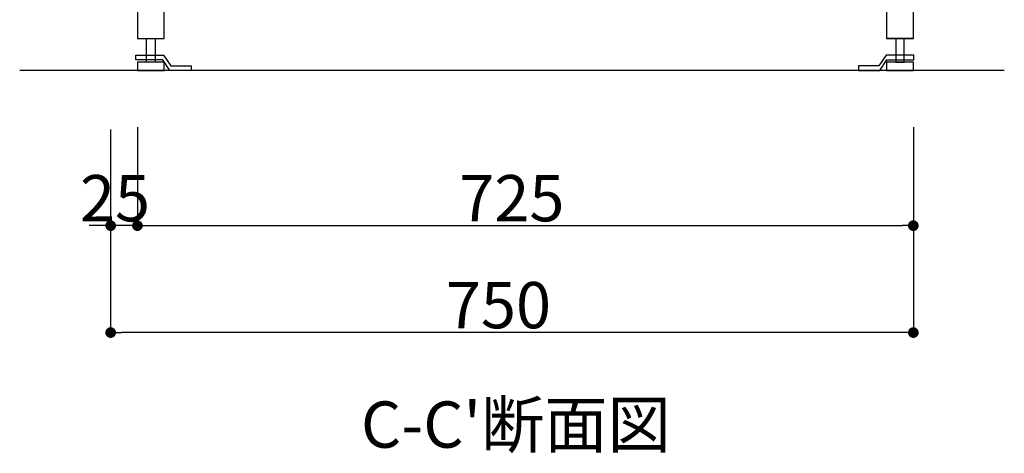
# Model space of a CAD drawing. Extents: x 97601 to 235585, y 11660 to 24356.
# Drawn here: x 116672 to 117592, y 17802 to 18208 of the extents above; entities that cross this region are included whole.
import ezdxf
from ezdxf.enums import TextEntityAlignment as Align

# ---------------------------------------------------------------- set-up
doc = ezdxf.new("R2010")
doc.units = 0
doc.header["$LTSCALE"] = 20
doc.header["$PDMODE"] = 1
doc.header["$PDSIZE"] = -2
doc.layers.get('0').update_dxf_attribs({"linetype": 'CONTINUOUS'})
doc.layers.get('DEFPOINTS').update_dxf_attribs({"linetype": 'CONTINUOUS'})
for name, color, linetype in [('__', 7, 'CONTINUOUS'), ('__-1', 7, 'CONTINUOUS'), ('__-2', 7, 'CONTINUOUS'), ('__-5', 7, 'CONTINUOUS')]:
    doc.layers.add(name, color=color, linetype=linetype)
doc.styles.add('_______', font='txt', dxfattribs={"bigfont": 'ＭＳ ゴシック'})
doc.dimstyles.new('SPEAC', dxfattribs={"dimtxt": 43.288773, "dimasz": 10.014893, "dimexe": 0, "dimexo": 60, "dimgap": 4, "dimtad": 1, "dimblk": 'DOT', "dimblk1": 'DOT', "dimblk2": 'DOT', "dimcen": 0, "dimazin": 3, "dimtfac": 1, "dimtix": 1, "dimtmove": 0, "dimatfit": 3})

# ---------------------------------------------------------------- blocks, each defined once
blk = doc.blocks.new('_DOT')
at = {"color": 0, "linetype": 'BYBLOCK'}
blk.add_line((-0.5, 0), (-1, 0), dxfattribs=at)
at = {"color": 0, "linetype": 'BYBLOCK', "const_width": 0.5}
blk.add_lwpolyline([(-0.25, 0, 1), (0.25, 0, 1)], format="xyb", close=True, dxfattribs=at)
blk = doc.blocks.new('*D268')
at = {"layer": '__-2', "color": 0, "linetype": 'CONTINUOUS'}
for p, q in [((2399.71, -2166.58), (2399.71, -2356.58)), ((3149.71, -2166.58), (3149.71, -2356.58)), ((3139.69, -2356.58), (2409.72, -2356.58))]:
    blk.add_line(p, q, dxfattribs=at)
at = {"layer": 'DEFPOINTS', "color": 0}
for p in [(2399.71, -2106.58), (3149.71, -2106.58), (2399.71, -2356.58)]:
    blk.add_point(p, dxfattribs=at)
at = {"layer": '__-2', "color": 0, "xscale": 10.014892578125, "yscale": 10.014892578125, "zscale": 10.014892578125, "rotation": 180}
blk.add_blockref('_DOT', (2399.71, -2356.58), dxfattribs=at)
at = {"layer": '__-2', "color": 0, "xscale": 10.014892578125, "yscale": 10.014892578125, "zscale": 10.014892578125}
blk.add_blockref('_DOT', (3149.71, -2356.58), dxfattribs=at)
at = {"layer": '__-2', "color": 0, "style": '_______'}
blk.add_text('750', height=43.289, dxfattribs=at).set_placement((2712.87, -2352.58))
blk = doc.blocks.new('*D269')
at = {"layer": '__-2', "color": 0, "linetype": 'CONTINUOUS'}
for p, q in [((2424.71, -2164.58), (2424.71, -2256.58)), ((3149.71, -2164.58), (3149.71, -2256.58)), ((2434.72, -2256.58), (3139.69, -2256.58))]:
    blk.add_line(p, q, dxfattribs=at)
at = {"layer": 'DEFPOINTS', "color": 0}
for p in [(2424.71, -2104.58), (3149.71, -2104.58), (3149.71, -2256.58)]:
    blk.add_point(p, dxfattribs=at)
at = {"layer": '__-2', "color": 0, "xscale": 10.014892578125, "yscale": 10.014892578125, "zscale": 10.014892578125, "rotation": 180}
blk.add_blockref('_DOT', (2424.71, -2256.58), dxfattribs=at)
at = {"layer": '__-2', "color": 0, "xscale": 10.014892578125, "yscale": 10.014892578125, "zscale": 10.014892578125}
blk.add_blockref('_DOT', (3149.71, -2256.58), dxfattribs=at)
at = {"layer": '__-2', "color": 0, "style": '_______'}
blk.add_text('725', height=43.289, dxfattribs=at).set_placement((2725.37, -2252.58))
blk = doc.blocks.new('*D270')
at = {"layer": '__-2', "color": 0, "linetype": 'CONTINUOUS'}
for p, q in [((2399.71, -2166.58), (2399.71, -2256.58)), ((2424.71, -2164.58), (2424.71, -2256.58)), ((2389.69, -2256.58), (2379.68, -2256.58)), ((2424.71, -2256.58), (2399.71, -2256.58)), ((2434.72, -2256.58), (2444.74, -2256.58))]:
    blk.add_line(p, q, dxfattribs=at)
at = {"layer": 'DEFPOINTS', "color": 0}
for p in [(2399.71, -2106.58), (2424.71, -2104.58), (2399.71, -2256.58)]:
    blk.add_point(p, dxfattribs=at)
at = {"layer": '__-2', "color": 0, "xscale": 10.014892578125, "yscale": 10.014892578125, "zscale": 10.014892578125}
blk.add_blockref('_DOT', (2399.71, -2256.58), dxfattribs=at)
at = {"layer": '__-2', "color": 0, "xscale": 10.014892578125, "yscale": 10.014892578125, "zscale": 10.014892578125, "rotation": 180}
blk.add_blockref('_DOT', (2424.71, -2256.58), dxfattribs=at)
at = {"layer": '__-2', "color": 0, "style": '_______'}
blk.add_text('25', height=43.289, dxfattribs=at).set_placement((2370.98, -2252.58))
blk = doc.blocks.new('____-159')
at = {"layer": '__', "color": 5}
for p, q in [((2423.34, -2097.08), (2449.07, -2097.08)), ((2423.34, -2101.58), (2423.34, -2097.08)), ((2449.07, -2097.08), (2456.07, -2107.08)), ((2448.34, -2101.58), (2423.34, -2101.58)), ((2455.07, -2111.58), (2448.34, -2101.58)), ((2475.07, -2111.58), (2455.07, -2111.58)), ((2456.07, -2107.08), (2475.07, -2107.08)), ((2475.07, -2107.08), (2475.07, -2111.58))]:
    blk.add_line(p, q, dxfattribs=at)
blk = doc.blocks.new('____-160')
at = {"layer": '__', "color": 5}
for p, q in [((3124.34, -2097.08), (3117.34, -2107.08)), ((3150.07, -2097.08), (3124.34, -2097.08)), ((3150.07, -2101.58), (3150.07, -2097.08)), ((3118.34, -2111.58), (3125.07, -2101.58)), ((3125.07, -2101.58), (3150.07, -2101.58)), ((3098.34, -2107.08), (3098.34, -2111.58)), ((3117.34, -2107.08), (3098.34, -2107.08)), ((3098.34, -2111.58), (3118.34, -2111.58))]:
    blk.add_line(p, q, dxfattribs=at)
blk = doc.blocks.new('____-4-1')
at = {"layer": '__', "color": 5}
for p, q in [((2424.707, -1276.581), (2424.707, -2081.581)), ((3149.707, -2081.581), (3149.707, -1276.581)), ((2449.707, -2081.581), (2449.707, -1301.581)), ((3124.707, -1301.581), (3124.707, -2081.581)), ((2424.707, -2081.581), (2449.707, -2081.581)), ((3124.707, -2081.581), (3149.707, -2081.581)), ((3149.707, -2081.581), (3124.707, -2081.581))]:
    blk.add_line(p, q, dxfattribs=at)
at = {"layer": '__', "color": 5, "flags": 128}
for points in [[(2441.207, -2081.581), (2441.207, -2103.581), (2433.207, -2103.581), (2433.207, -2081.581)], [(3133.207, -2081.581), (3133.207, -2103.581), (3141.207, -2103.581), (3141.207, -2081.581)], [(2449.707, -2103.581), (2424.707, -2103.581), (2424.707, -2111.581), (2449.707, -2111.581)], [(3149.707, -2103.581), (3124.707, -2103.581), (3124.707, -2111.581), (3149.707, -2111.581)]]:
    blk.add_lwpolyline(points, close=True, dxfattribs=at)
at = {"layer": '__-1', "color": 3, "linetype": 'CONTINUOUS'}
blk.add_line((3234.707, -2111.581), (2314.707, -2111.581), dxfattribs=at)
at = {"layer": '__', "color": 5}
for name in ['____-159', '____-160']:
    blk.add_blockref(name, (0, 0), dxfattribs=at)
at = {"layer": '__-5', "color": 2, "style": '_______'}
blk.add_text("%%uC-C'断面図", height=43.2888, dxfattribs=at).set_placement((2633.596, -2442.641), align=Align.MIDDLE_LEFT)
at = {"layer": '__-2', "color": 17, "linetype": 'CONTINUOUS'}
for base, p1, p2, picture, middle in [((2399.707, -2256.581), (2424.707, -2104.581), (2399.707, -2106.581), '*D270', (2412.207, -2230.937)), ((2399.707, -2356.581), (3149.707, -2106.581), (2399.707, -2106.581), '*D268', (2774.707, -2330.937)), ((3149.707, -2256.581), (2424.707, -2104.581), (3149.707, -2104.581), '*D269', (2787.207, -2230.937))]:
    dim = blk.add_linear_dim(base=base, p1=p1, p2=p2, dimstyle='SPEAC', override={"dimpost": '<>'}, dxfattribs=at)
    dim.commit()
    dim.dimension.update_dxf_attribs({"geometry": picture, "text_midpoint": middle})

msp = doc.modelspace()

# ---------------------------------------------------------------- block references
at = {"layer": '__-1', "color": 1}
msp.add_blockref('____-4-1', (114357.567, 20271.581), dxfattribs=at)

doc.saveas('drawing.dxf')
